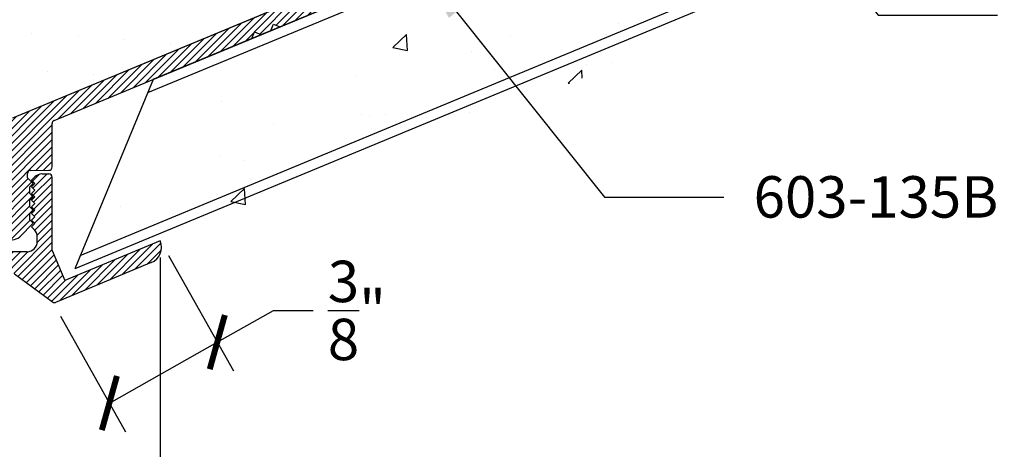
# Model space of a CAD drawing. Units: inches. Extents: x 12 to 351, y 4 to 229.
# Drawn here: x 285 to 287, y 200 to 202 of the extents above; entities that cross this region are included whole.
import ezdxf
from ezdxf import colors
from ezdxf.entities.mleader import LeaderData, LeaderLine
from ezdxf.math import Vec2, Vec3

# ---------------------------------------------------------------- set-up
doc = ezdxf.new("R2010")
doc.units = ezdxf.units.IN
doc.header["$MEASUREMENT"] = 0
for name, color, linetype in [('621-135 BASE', 7, 'Continuous'), ('621-135 FACE', 7, 'Continuous'), ('CORNER 135 BASE', 7, 'Continuous')]:
    doc.layers.add(name, color=color, linetype=linetype)
doc.styles.get("Standard").update_dxf_attribs({"font": 'arial.ttf', "height": 0.125})
doc.dimstyles.new('AM_ANSI', dxfattribs={"dimtxt": 0.125, "dimasz": 0.12, "dimexe": 0.1, "dimexo": 0.05, "dimgap": 0.06, "dimtad": 0, "dimtih": 1, "dimtoh": 1, "dimdec": 3, "dimzin": 7, "dimdsep": 46, "dimlunit": 4, "dimtxsty": 'Standard', "dimblk": 'ARCHTICK', "dimcen": 0, "dimclrd": 256, "dimclre": 256, "dimadec": 3, "dimazin": 2, "dimtp": 0.1, "dimtm": 0.1, "dimtfac": 1, "dimtdec": 3, "dimtofl": 0, "dimtmove": 0, "dimatfit": 3, "dimfxl": 1, "dimtolj": 1, "dimtzin": 7, "dimlwd": -1, "dimlwe": -1, "dimarcsym": 1})
pattern_1 = [(225.0279143, (515.916142, 426.427697), (0.011053925, -0.0110431593), [])]

# ---------------------------------------------------------------- blocks, each defined once
blk = doc.blocks.new('_ArchTick')
at = {"color": 0, "linetype": 'ByBlock', "const_width": 0.15}
blk.add_lwpolyline([(-0.5, -0.5), (0.5, 0.5)], dxfattribs=at)
blk = doc.blocks.new('*D60')
at = {"linetype": 'ByBlock', "transparency": 16777216}
for p, q in [((284.9506, 200.9694), (285.1473, 200.6207)), ((284.6247, 200.7856), (284.8214, 200.4369)), ((285.0982, 200.7078), (285.2676, 200.8034)), ((285.2676, 200.8034), (285.3876, 200.8034)), ((284.7723, 200.524), (285.0982, 200.7078))]:
    blk.add_line(p, q, dxfattribs=at)
at = {"layer": 'Defpoints', "color": 0, "transparency": 16777216}
for p in [(284.926, 201.0129), (284.6002, 200.8291), (285.0982, 200.7078)]:
    blk.add_point(p, dxfattribs=at)
at = {"transparency": 16777216, "xscale": 0.12, "yscale": 0.12, "zscale": 0.12}
for p, rotation in [((285.0982, 200.7078), 29.42960317724876), ((284.7723, 200.524), 209.4296031772488)]:
    blk.add_blockref('_ArchTick', p, dxfattribs=dict(at, rotation=rotation))
at = {"color": 0, "transparency": 16777216, "insert": (285.5198, 200.8034), "char_height": 0.125, "attachment_point": 5}
blk.add_mtext('\\A1;{\\H1.000000x;\\S3/8;}"', dxfattribs=at)
blk = doc.blocks.new('*D61')
at = {"linetype": 'ByBlock', "transparency": 16777216}
for p, q in [((284.0332, 200.9634), (284.0326, 199.8609)), ((284.926, 200.9629), (284.9254, 199.8604)), ((284.0326, 199.9609), (284.3698, 199.9607)), ((284.9255, 199.9604), (284.6343, 199.9605))]:
    blk.add_line(p, q, dxfattribs=at)
at = {"layer": 'Defpoints', "color": 0, "transparency": 16777216}
for p in [(284.0332, 201.0134), (284.926, 201.0129), (284.9255, 199.9604)]:
    blk.add_point(p, dxfattribs=at)
at = {"transparency": 16777216, "xscale": 0.12, "yscale": 0.12, "zscale": 0.12}
for p, rotation in [((284.0326, 199.9609), 179.9703564132253), ((284.9255, 199.9604), 359.9703564132253)]:
    blk.add_blockref('_ArchTick', p, dxfattribs=dict(at, rotation=rotation))
at = {"color": 0, "transparency": 16777216, "insert": (284.502, 199.9606), "char_height": 0.125, "attachment_point": 5}
blk.add_mtext('\\A1;{\\H1.000000x;\\S7/8;}"', dxfattribs=at)

msp = doc.modelspace()

# ---------------------------------------------------------------- hatches: boundary and pattern name
at = {"layer": '621-135 BASE'}
h = msp.add_hatch(dxfattribs=at)
h.set_pattern_fill('ANSI31', color=256, scale=0.125, angle=-179.9721, style=0)
h.set_pattern_definition(pattern_1)
h.paths.add_polyline_path([(284.4339, 201.216), (284.4339, 201.2033), (284.4169, 201.1863), (284.4269, 201.1763), (284.4269, 201.1563), (284.4169, 201.1463), (284.4269, 201.1363), (284.427, 201.1163), (284.417, 201.1063), (284.427, 201.0963), (284.427, 201.0763), (284.417, 201.0663), (284.4576, 201.0257, 0.414214), (284.5014, 201.0257), (284.542, 201.0663), (284.532, 201.0763), (284.532, 201.0963), (284.542, 201.1063), (284.532, 201.1163), (284.5319, 201.1363), (284.5419, 201.1463), (284.5319, 201.1563), (284.5319, 201.1763), (284.5419, 201.1863), (284.5249, 201.2033), (284.5249, 201.216, -0.414214), (284.5349, 201.226), (284.5894, 201.2261, 0.414214), (284.5994, 201.2361), (284.5993, 201.3671, -0.303347), (284.6055, 201.3764), (285.2024, 201.624), (285.2105, 201.6436), (285.2301, 201.6355), (285.2597, 201.6477), (285.2678, 201.6673), (285.2874, 201.6592), (285.6735, 201.8194), (285.8983, 201.9299), (285.8833, 201.9659), (284.4793, 201.3836), (283.0747, 201.9646), (283.0598, 201.9285), (283.2847, 201.8182), (283.671, 201.6584), (283.6906, 201.6665), (283.6987, 201.647), (283.7283, 201.6347), (283.7479, 201.6428), (283.756, 201.6233), (284.3532, 201.3763, -0.303347), (284.3593, 201.367), (284.3594, 201.2359, 0.414214), (284.3694, 201.2259), (284.4239, 201.226, -0.414214)])
at = {"layer": '621-135 FACE'}
h = msp.add_hatch(dxfattribs=at)
h.set_pattern_fill('ANSI31', color=256, scale=0.125, angle=-179.9721, style=0)
h.set_pattern_definition(pattern_1)
h.paths.add_polyline_path([(284.4045, 201.0113), (284.4045, 201.0256, -0.198912), (284.4136, 201.0475), (284.422, 201.056), (284.412, 201.066), (284.422, 201.076), (284.412, 201.086), (284.422, 201.096), (284.412, 201.106), (284.422, 201.116), (284.412, 201.126), (284.4219, 201.136), (284.4119, 201.146), (284.4219, 201.156), (284.4119, 201.166), (284.4219, 201.176), (284.4119, 201.186), (284.4219, 201.196), (284.4119, 201.206, 0.198912), (284.39, 201.215), (284.3694, 201.215, 0.414214), (284.3594, 201.205), (284.3595, 200.9844), (284.322, 200.8935), (284.0332, 201.013, 0.414214), (284.0603, 200.9477), (284.3493, 200.8281, 0.263084), (284.3591, 200.8293), (284.4736, 200.914, -0.329844), (284.4855, 200.914), (284.6002, 200.8289, 0.263562), (284.61, 200.8277), (284.899, 200.9476, 0.414214), (284.926, 201.0129), (284.6374, 200.8932), (284.5995, 200.9845), (284.5994, 201.2051, 0.414214), (284.5894, 201.2151), (284.5688, 201.2151, 0.198912), (284.5469, 201.206), (284.5369, 201.196), (284.5469, 201.186), (284.5369, 201.176), (284.5469, 201.166), (284.5369, 201.156), (284.5469, 201.146), (284.5369, 201.136), (284.547, 201.126), (284.537, 201.116), (284.547, 201.106), (284.537, 201.096), (284.547, 201.086), (284.537, 201.076), (284.547, 201.066), (284.537, 201.056), (284.5454, 201.0476, -0.198912), (284.5545, 201.0257), (284.5545, 201.0114, -0.414214), (284.5235, 200.9804), (284.4355, 200.9803, -0.414214)])

# ---------------------------------------------------------------- linework, layer by layer
for p, q in [((288.803, 203.1745), (284.4793, 201.3836)), ((288.9032, 203.1567), (284.904, 201.5002)), ((284.9043, 201.5003), (288.9032, 203.1567)), ((288.9158, 203.1281), (284.8874, 201.4595)), ((284.6844, 200.9695), (289.0668, 202.7847)), ((289.0793, 202.7561), (284.6675, 200.9287)), ((286.3105, 201.6676), (286.3105, 201.6676)), ((284.5385, 201.6393), (284.5385, 201.6393)), ((284.6779, 201.6294), (284.6779, 201.6294)), ((284.8173, 201.6195), (284.8173, 201.6195)), ((285.6288, 201.5969), (285.6696, 201.6357)), ((285.6729, 201.5879), (285.6696, 201.6356)), ((285.983, 201.6302), (285.983, 201.6302)), ((286.2728, 201.6373), (286.2728, 201.6373)), ((284.9567, 201.6096), (284.9567, 201.6096)), ((285.6288, 201.5969), (285.6729, 201.588)), ((285.8652, 201.5845), (285.8652, 201.5845)), ((285.9341, 201.53), (285.9341, 201.53)), ((286.212, 201.5468), (286.212, 201.5468)), ((286.2907, 201.5513), (286.2907, 201.5513)), ((284.5863, 201.5239), (284.5863, 201.5239)), ((284.9043, 201.5003), (284.6675, 200.9287)), ((284.7257, 201.514), (284.7257, 201.514)), ((285.516, 201.5093), (285.516, 201.5093)), ((286.1579, 201.4893), (286.1987, 201.528)), ((286.2004, 201.5044), (286.1987, 201.528)), ((286.0246, 201.494), (286.0246, 201.494)), ((286.1579, 201.4893), (286.162, 201.4885)), ((285.1109, 201.4331), (285.1109, 201.4331)), ((285.5336, 201.3951), (285.5336, 201.3951)), ((285.5577, 201.3924), (285.5577, 201.3924)), ((285.6076, 201.3935), (285.6076, 201.3935)), ((285.8606, 201.3994), (285.8606, 201.3994)), ((285.2679, 201.366), (285.2679, 201.366)), ((285.1039, 201.2713), (285.1039, 201.2713)), ((285.1814, 201.2548), (285.1814, 201.2548)), ((285.198, 201.199), (285.198, 201.199)), ((285.1391, 201.1323), (285.1799, 201.171)), ((285.1832, 201.1233), (285.18, 201.171)), ((285.2323, 201.1567), (285.2323, 201.1567)), ((284.805, 201.1172), (284.805, 201.1172)), ((285.1391, 201.1323), (285.1832, 201.1233)), ((284.8596, 200.998), (284.8596, 200.998))]:
    msp.add_line(p, q)
at = {"layer": '621-135 BASE'}
for p, q in [((285.8833, 201.9659), (284.4793, 201.3836)), ((285.2874, 201.6592), (285.6735, 201.8194)), ((285.2301, 201.6355), (285.2597, 201.6477)), ((284.6055, 201.3764), (285.2024, 201.624)), ((284.5994, 201.2361), (284.5993, 201.3671)), ((284.5249, 201.2033), (284.5249, 201.216)), ((284.5419, 201.1863), (284.5249, 201.2033)), ((284.5349, 201.226), (284.5894, 201.2261)), ((284.5319, 201.1763), (284.5419, 201.1863)), ((284.5319, 201.1563), (284.5319, 201.1763)), ((284.5419, 201.1463), (284.5319, 201.1563)), ((284.5319, 201.1363), (284.5419, 201.1463)), ((284.532, 201.1163), (284.5319, 201.1363)), ((284.542, 201.1063), (284.532, 201.1163)), ((284.532, 201.0963), (284.542, 201.1063)), ((284.532, 201.0763), (284.532, 201.0963)), ((284.5014, 201.0257), (284.542, 201.0663)), ((284.542, 201.0663), (284.532, 201.0763))]:
    msp.add_line(p, q, dxfattribs=at)
at = {"layer": '621-135 BASE', "linetype": 'Continuous'}
for p, q in [((285.2597, 201.6477), (285.2678, 201.6673)), ((285.2678, 201.6673), (285.2874, 201.6592)), ((285.2024, 201.624), (285.2105, 201.6436)), ((285.2105, 201.6436), (285.2301, 201.6355))]:
    msp.add_line(p, q, dxfattribs=at)
at = {"layer": '621-135 BASE'}
for centre, start, end in [((284.6093, 201.3671), 112.5279, 180.0279), ((284.5894, 201.2361), 270.0279, 0.0279), ((284.5349, 201.216), 90.0279, 180.0279)]:
    msp.add_arc(centre, 0.01, start, end, dxfattribs=at)
at = {"layer": '621-135 FACE'}
for p, q in [((284.5469, 201.206), (284.5369, 201.196)), ((284.5688, 201.2151), (284.5894, 201.2151)), ((284.5995, 200.9845), (284.5994, 201.2061)), ((284.5369, 201.196), (284.5469, 201.186)), ((284.5469, 201.186), (284.5369, 201.176)), ((284.5369, 201.176), (284.5469, 201.166)), ((284.5469, 201.166), (284.5369, 201.156)), ((284.5369, 201.156), (284.5469, 201.146)), ((284.5469, 201.146), (284.5369, 201.136)), ((284.5369, 201.136), (284.547, 201.126)), ((284.547, 201.126), (284.537, 201.116)), ((284.537, 201.116), (284.547, 201.106)), ((284.547, 201.106), (284.537, 201.096)), ((284.537, 201.096), (284.547, 201.086)), ((284.547, 201.086), (284.537, 201.076)), ((284.537, 201.076), (284.547, 201.066)), ((284.547, 201.066), (284.537, 201.056)), ((284.537, 201.056), (284.5454, 201.0476)), ((284.5545, 201.0114), (284.5545, 201.0257)), ((284.926, 201.0129), (284.6374, 200.8932)), ((284.5235, 200.9804), (284.4355, 200.9803)), ((284.5995, 200.9845), (284.6374, 200.8932)), ((284.899, 200.9476), (284.61, 200.8277)), ((284.4855, 200.914), (284.6002, 200.8289))]:
    msp.add_line(p, q, dxfattribs=at)
for centre, radius, start, end in [((284.5688, 201.1841), 0.031, 90.0279, 135.0279), ((284.5894, 201.2051), 0.01, 0.0279, 90.0279), ((284.5235, 201.0257), 0.031, 0.0279, 45.0279), ((284.5235, 201.0114), 0.031, 270.0279, 0.0279), ((284.8798, 200.9938), 0.05, 292.5279, 22.5279), ((284.6062, 200.837), 0.01, 233.467, 292.5279)]:
    msp.add_arc(centre, radius, start, end, dxfattribs=at)
at = {"layer": 'CORNER 135 BASE'}
msp.add_arc((284.4795, 201.0476), 0.031, 225.0279, 315.0279, dxfattribs=at)

# ---------------------------------------------------------------- dimensions: what is measured, and where the dimension line sits
for base, p1, angle, picture, middle in [((284.9255, 199.9604), (284.0332, 201.0134), 359.9704, '*D61', (284.502, 199.9606)), ((285.0982, 200.7078), (284.6002, 200.8291), 29.4296, '*D60', (285.5198, 200.8034))]:
    dim = msp.add_linear_dim(base=base, p1=p1, p2=(284.926, 201.0129), angle=angle, dimstyle='AM_ANSI')
    dim.commit()
    dim.dimension.update_dxf_attribs({"geometry": picture, "text_midpoint": middle, "dimtype": 161})

# ---------------------------------------------------------------- leaders
ml = msp.add_multileader_mtext('Standard')
ml.set_content('GYPSUM BOARD', color=256)
ml.set_leader_properties()
ml.build(insert=Vec2(0, 0))
ml.multileader.update_dxf_attribs({"dogleg_length": 0.36, "arrow_head_size": 0.18})
ctx = ml.context
ctx.base_point, ctx.char_height, ctx.arrow_head_size, ctx.landing_gap_size, ctx.plane_origin = Vec3(287.4544, 201.6946), 0.125, 0.18, 0.09, Vec3(286.0868, 202.2763)
notes = []
notes.append((ctx, [(0, (1, 1, 0), (287.0944, 201.6946), (1, 0), 0.36, [(0, [(286.5352, 202.3964)], 0, [])])]))
ctx.mtext.insert, ctx.mtext.flow_direction = Vec3(287.5444, 201.7581), 5
ml = msp.add_multileader_mtext('Standard')
ml.set_content('603-135B', color=256)
ml.set_leader_properties()
ml.build(insert=Vec2(0, 0))
ml.multileader.update_dxf_attribs({"dogleg_length": 0.36, "arrow_head_size": 0.18})
ctx = ml.context
ctx.base_point, ctx.char_height, ctx.arrow_head_size, ctx.landing_gap_size, ctx.plane_origin = Vec3(286.6279, 201.1448), 0.125, 0.18, 0.09, Vec3(285.2604, 201.7406)
notes.append((ctx, [(0, (1, 1, 0), (286.2679, 201.1448), (1, 0), 0.36, [(0, [(285.7087, 201.845)], 0, [])])]))
ctx.mtext.insert, ctx.mtext.flow_direction = Vec3(286.7179, 201.2084), 5
for ctx, leaders in notes:
    for number, flags, end, landing, length, lines in leaders:
        leader = LeaderData()
        leader.index, (leader.has_last_leader_line, leader.has_dogleg_vector, leader.attachment_direction) = number, flags
        leader.last_leader_point, leader.dogleg_vector, leader.dogleg_length = Vec3(end), Vec3(landing), length
        for number, points, colour, breaks in lines:
            line = LeaderLine()
            line.index, line.vertices, line.color, line.breaks = number, Vec3.list(points), colors.encode_raw_color(colour), breaks
            leader.lines.append(line)
        ctx.leaders.append(leader)

doc.saveas('drawing.dxf')
